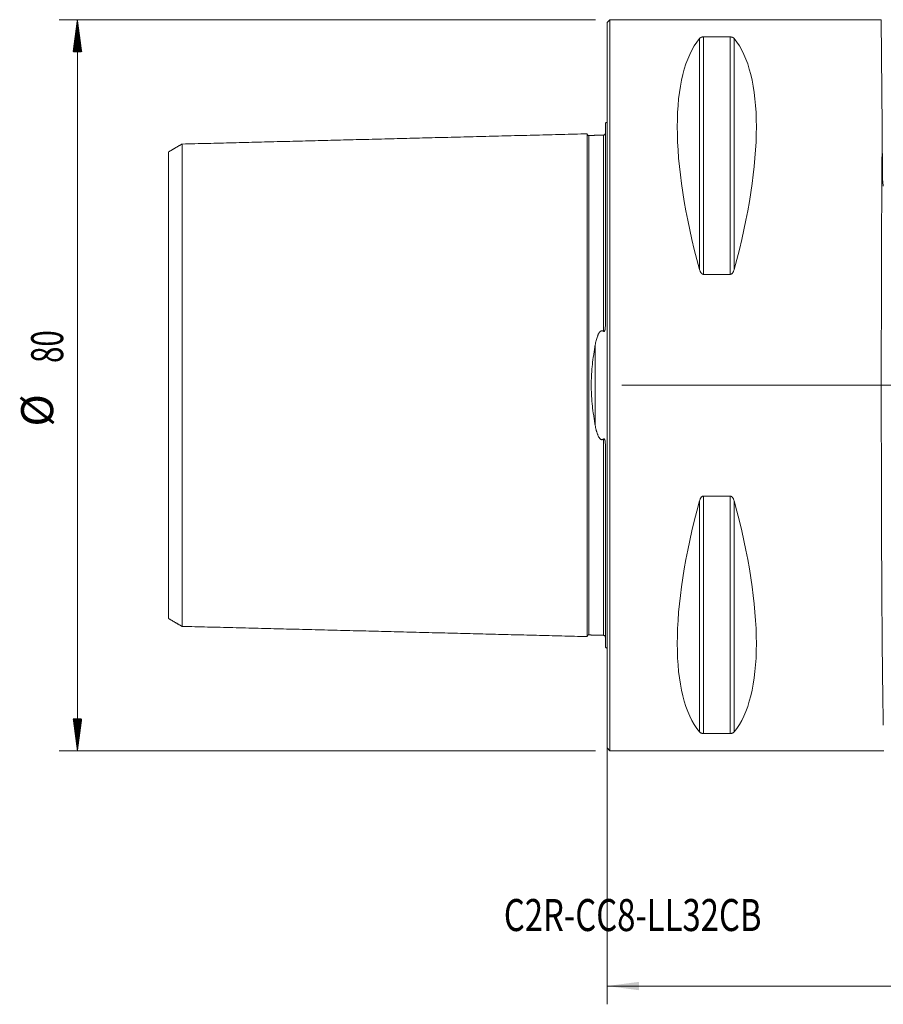
# Model space of a CAD drawing. Units: millimetres. Extents: x -64 to 123, y -68 to 40.
# Drawn here: x -64 to 30, y -68 to 40 of the extents above; entities that cross this region are included whole.
import ezdxf

# ---------------------------------------------------------------- set-up
doc = ezdxf.new("R2010")
doc.units = ezdxf.units.MM
for name, color, linetype in [('1', 4, 'Continuous'), ('2', 7, 'Continuous'), ('SK1', 4, 'Continuous'), ('SK2', 7, 'Continuous'), ('SK6', 5, 'Continuous')]:
    doc.layers.add(name, color=color, linetype=linetype)
doc.styles.add('iso_b_vert', font='simplex.shx')
doc.dimstyles.get("Standard").update_dxf_attribs({"dimtxt": 0.18, "dimasz": 0.18, "dimexe": 0.18, "dimexo": 0.0625, "dimgap": 0.09, "dimtad": 1, "dimzin": 0, "dimdsep": 52, "dimtxsty": 'Standard', "dimcen": 0.09, "dimadec": 0, "dimazin": 0, "dimtfac": 1, "dimtdec": 4, "dimtofl": 0, "dimtmove": 0, "dimatfit": 3, "dimfxl": 1, "dimtolj": 1, "dimtzin": 0, "dimarcsym": 0})

# ---------------------------------------------------------------- blocks, each defined once
blk = doc.blocks.new('_U0')
at = {"layer": '2', "lineweight": 13}
for p, q in [((1.5875, 0), (123.1, 0)), ((121.1, -51), (121.1, 0)), ((91.5875, -51), (123.1, -51))]:
    blk.add_line(p, q, dxfattribs=at)
at = {"layer": '2', "lineweight": 18}
for points in [[(121.1, 0), (121.560784, -3.499998), (120.639216, -3.500002)], [(121.1, -51), (120.639216, -47.500002), (121.560784, -47.499998)]]:
    blk.add_solid(points, dxfattribs=at)
at = {"layer": '2', "lineweight": 18, "insert": (120.410366, -26.995533), "char_height": 3.5, "attachment_point": 7, "rotation": 90, "line_spacing_factor": 1.084337, "style": 'iso_b_vert'}
blk.add_mtext('\\W0.6351;51', dxfattribs=at)
blk = doc.blocks.new('_U3')
at = {"layer": '2', "lineweight": 13}
for p, q in [((0, -1.5875), (0, -67.75)), ((90, -52.5875), (90, -67.75)), ((0, -65.75), (90, -65.75))]:
    blk.add_line(p, q, dxfattribs=at)
at = {"layer": '2', "lineweight": 18}
for points in [[(0, -65.75), (3.499998, -65.289216), (3.500002, -66.210784)], [(90, -65.75), (86.500002, -66.210784), (86.499998, -65.289216)]]:
    blk.add_solid(points, dxfattribs=at)
at = {"layer": '2', "lineweight": 18, "insert": (43.095034, -64.717366), "char_height": 3.5, "attachment_point": 7, "line_spacing_factor": 1.084337, "style": 'iso_b_vert'}
blk.add_mtext('\\W0.6740;90', dxfattribs=at)

msp = doc.modelspace()

# ---------------------------------------------------------------- hatches: boundary and pattern name
at = {"layer": 'SK2', "lineweight": 13}
h = msp.add_hatch(dxfattribs=at)
h.set_pattern_fill('ANSI31', color=256, scale=0.0062, style=0)
h.paths.add_polyline_path([(-57.98, 40), (-57.51, 36.5), (-58.44, 36.5)])
h = msp.add_hatch(dxfattribs=at)
h.set_pattern_fill('ANSI31', color=256, scale=0.0062, style=0)
h.paths.add_polyline_path([(-57.98, -40), (-58.44, -36.5), (-57.51, -36.5)])

# ---------------------------------------------------------------- linework, layer by layer
at = {"layer": '1', "lineweight": 18}
for p, q in [((0.3, 40), (0, 39.7)), ((30, 40), (0.3, 40)), ((0.3, 40), (0.3, -40)), ((30, 40), (30.1, 28.28)), ((0, 39.7), (0, -39.7)), ((10.54, 38.12), (13.46, 38.12)), ((30.1, 28.28), (30.15, 22.47)), ((13.46, 12.13), (10.54, 12.13)), ((10.54, -12.13), (13.46, -12.13)), ((13.46, -38.12), (10.54, -38.12)), ((0, -39.7), (0.3, -40)), ((0.3, -40), (30.28, -40))]:
    msp.add_line(p, q, dxfattribs=at)
at = {"layer": '1', "lineweight": 13}
for p, q in [((10.11, 37.94), (10.11, 12.66)), ((10.54, 38.12), (10.54, 12.13)), ((13.46, 38.12), (13.46, 12.13)), ((13.89, 37.94), (13.89, 12.66)), ((10.11, -12.66), (10.11, -37.94)), ((10.54, -12.13), (10.54, -38.12)), ((13.46, -12.13), (13.46, -38.12)), ((13.89, -12.66), (13.89, -37.94))]:
    msp.add_line(p, q, dxfattribs=at)
at = {"layer": '1', "lineweight": 18}
msp.add_arc((34.15, 22.5), 4, 180.5, 190.5971, dxfattribs=at)
for centre, major_axis, ratio, start_param, end_param in [((30.76, 0), (18.73, -39.48), 0.341999, -2.980494, -2.053646), ((-6.76, 0), (18.73, 39.48), 0.341999, -1.087947, -0.161099), ((30.35, 0), (0, 40), 0.008727, 0.785398, 2.766211), ((30.76, 0), (18.73, 39.48), 0.341999, 2.053646, 2.980494), ((-6.76, 0), (18.73, -39.48), 0.341999, 0.161099, 1.087947)]:
    msp.add_ellipse(centre, major_axis=major_axis, ratio=ratio, start_param=start_param, end_param=end_param, dxfattribs=at)
for points, knots in [([(10.11, 37.94), (10.12, 37.96), (10.14, 37.98), (10.17, 38.01), (10.19, 38.02), (10.21, 38.04), (10.23, 38.04), (10.25, 38.06), (10.26, 38.06), (10.28, 38.07), (10.29, 38.07), (10.32, 38.08), (10.34, 38.09), (10.39, 38.1), (10.42, 38.11), (10.45, 38.11), (10.46, 38.11), (10.48, 38.11), (10.48, 38.11), (10.51, 38.11), (10.52, 38.12), (10.54, 38.12)], [0, 0, 0, 0, 0.25, 0.25, 0.375, 0.375, 0.5, 0.5, 0.5625, 0.5625, 0.625, 0.625, 0.75, 0.75, 0.875, 0.875, 0.90625, 0.90625, 0.9375, 0.9375, 1, 1, 1, 1]), ([(13.46, 38.12), (13.47, 38.12), (13.48, 38.12), (13.49, 38.11), (13.5, 38.11), (13.52, 38.11), (13.54, 38.11), (13.56, 38.11), (13.57, 38.11), (13.58, 38.11), (13.59, 38.1), (13.61, 38.1), (13.62, 38.1), (13.65, 38.09), (13.66, 38.09), (13.68, 38.08), (13.69, 38.08), (13.72, 38.07), (13.74, 38.06), (13.76, 38.05), (13.77, 38.04), (13.79, 38.04), (13.79, 38.03), (13.81, 38.02), (13.83, 38.01), (13.86, 37.98), (13.88, 37.96), (13.89, 37.94)], [0, 0, 0, 0, 0.03125, 0.03125, 0.0625, 0.0625, 0.125, 0.125, 0.15625, 0.15625, 0.1875, 0.1875, 0.25, 0.25, 0.3125, 0.3125, 0.375, 0.375, 0.5, 0.5, 0.5625, 0.5625, 0.625, 0.625, 0.75, 0.75, 1, 1, 1, 1]), ([(10.54, 12.13), (10.53, 12.13), (10.52, 12.13), (10.51, 12.14), (10.5, 12.14), (10.48, 12.14), (10.46, 12.15), (10.44, 12.15), (10.43, 12.16), (10.42, 12.16), (10.41, 12.17), (10.39, 12.18), (10.38, 12.19), (10.35, 12.21), (10.34, 12.22), (10.32, 12.24), (10.31, 12.25), (10.28, 12.28), (10.26, 12.31), (10.24, 12.34), (10.23, 12.36), (10.21, 12.38), (10.21, 12.4), (10.19, 12.44), (10.17, 12.46), (10.14, 12.54), (10.12, 12.6), (10.11, 12.66)], [0, 0, 0, 0, 0.03125, 0.03125, 0.0625, 0.0625, 0.125, 0.125, 0.15625, 0.15625, 0.1875, 0.1875, 0.25, 0.25, 0.3125, 0.3125, 0.375, 0.375, 0.5, 0.5, 0.5625, 0.5625, 0.625, 0.625, 0.75, 0.75, 1, 1, 1, 1]), ([(13.89, 12.66), (13.88, 12.6), (13.86, 12.54), (13.83, 12.46), (13.81, 12.43), (13.79, 12.38), (13.77, 12.36), (13.75, 12.32), (13.74, 12.31), (13.72, 12.28), (13.71, 12.27), (13.68, 12.24), (13.66, 12.22), (13.61, 12.18), (13.58, 12.16), (13.55, 12.15), (13.54, 12.15), (13.52, 12.14), (13.52, 12.14), (13.49, 12.13), (13.48, 12.13), (13.46, 12.13)], [0, 0, 0, 0, 0.25, 0.25, 0.375, 0.375, 0.5, 0.5, 0.5625, 0.5625, 0.625, 0.625, 0.75, 0.75, 0.875, 0.875, 0.90625, 0.90625, 0.9375, 0.9375, 1, 1, 1, 1]), ([(10.11, -12.66), (10.12, -12.6), (10.14, -12.54), (10.17, -12.46), (10.19, -12.43), (10.21, -12.38), (10.23, -12.36), (10.25, -12.32), (10.26, -12.31), (10.28, -12.28), (10.29, -12.27), (10.32, -12.24), (10.34, -12.22), (10.39, -12.18), (10.42, -12.16), (10.45, -12.15), (10.46, -12.15), (10.48, -12.14), (10.48, -12.14), (10.51, -12.13), (10.52, -12.13), (10.54, -12.13)], [0, 0, 0, 0, 0.25, 0.25, 0.375, 0.375, 0.5, 0.5, 0.5625, 0.5625, 0.625, 0.625, 0.75, 0.75, 0.875, 0.875, 0.90625, 0.90625, 0.9375, 0.9375, 1, 1, 1, 1]), ([(13.46, -12.13), (13.47, -12.13), (13.48, -12.13), (13.49, -12.14), (13.5, -12.14), (13.52, -12.14), (13.54, -12.15), (13.56, -12.15), (13.57, -12.16), (13.58, -12.16), (13.59, -12.17), (13.61, -12.18), (13.62, -12.19), (13.65, -12.21), (13.66, -12.22), (13.68, -12.24), (13.69, -12.25), (13.72, -12.28), (13.74, -12.31), (13.76, -12.34), (13.77, -12.36), (13.79, -12.38), (13.79, -12.4), (13.81, -12.44), (13.83, -12.46), (13.86, -12.54), (13.88, -12.6), (13.89, -12.66)], [0, 0, 0, 0, 0.03125, 0.03125, 0.0625, 0.0625, 0.125, 0.125, 0.15625, 0.15625, 0.1875, 0.1875, 0.25, 0.25, 0.3125, 0.3125, 0.375, 0.375, 0.5, 0.5, 0.5625, 0.5625, 0.625, 0.625, 0.75, 0.75, 1, 1, 1, 1]), ([(10.54, -38.12), (10.53, -38.12), (10.52, -38.12), (10.51, -38.11), (10.5, -38.11), (10.48, -38.11), (10.46, -38.11), (10.44, -38.11), (10.43, -38.11), (10.42, -38.11), (10.41, -38.1), (10.39, -38.1), (10.38, -38.1), (10.35, -38.09), (10.34, -38.09), (10.32, -38.08), (10.31, -38.08), (10.28, -38.07), (10.26, -38.06), (10.24, -38.05), (10.23, -38.04), (10.21, -38.04), (10.21, -38.03), (10.19, -38.02), (10.17, -38.01), (10.14, -37.98), (10.12, -37.96), (10.11, -37.94)], [0, 0, 0, 0, 0.03125, 0.03125, 0.0625, 0.0625, 0.125, 0.125, 0.15625, 0.15625, 0.1875, 0.1875, 0.25, 0.25, 0.3125, 0.3125, 0.375, 0.375, 0.5, 0.5, 0.5625, 0.5625, 0.625, 0.625, 0.75, 0.75, 1, 1, 1, 1]), ([(13.89, -37.94), (13.88, -37.96), (13.86, -37.98), (13.83, -38.01), (13.81, -38.02), (13.79, -38.04), (13.77, -38.04), (13.75, -38.06), (13.74, -38.06), (13.72, -38.07), (13.71, -38.07), (13.68, -38.08), (13.66, -38.09), (13.61, -38.1), (13.58, -38.11), (13.55, -38.11), (13.54, -38.11), (13.52, -38.11), (13.52, -38.11), (13.49, -38.11), (13.48, -38.12), (13.46, -38.12)], [0, 0, 0, 0, 0.25, 0.25, 0.375, 0.375, 0.5, 0.5, 0.5625, 0.5625, 0.625, 0.625, 0.75, 0.75, 0.875, 0.875, 0.90625, 0.90625, 0.9375, 0.9375, 1, 1, 1, 1])]:
    msp.add_open_spline(points, degree=3, knots=knots, dxfattribs=at)
at = {"layer": 'SK1', "lineweight": 18}
for p, q in [((-0.2, 28.68), (-0.2, 6.55)), ((-0.2, -28.68), (-0.2, -6.55))]:
    msp.add_line(p, q, dxfattribs=at)
at = {"layer": 'SK1', "lineweight": 13}
msp.add_line((-1.31, 4.39), (-1.31, -4.39), dxfattribs=at)
at = {"layer": 'SK1', "lineweight": 18}
for centre, start, end in [((-0.6, 29.6), 293.5782, 306.8699), ((-0.6, -29.6), 53.1301, 66.4218)]:
    msp.add_arc(centre, 1, start, end, dxfattribs=at)
for points in [[(-2.2, 27.51), (-24.35, 26.95), (-46.5, 26.39)], [(-0.39, 27.37), (-1.19, 27.35), (-2, 27.33)], [(-46.5, 26.41), (-47.25, 25.97), (-48, 25.54)], [(-48, -25.54), (-47.25, -25.97), (-46.5, -26.41)], [(-46.5, -26.39), (-24.35, -26.95), (-2.2, -27.51)], [(-2, -27.33), (-1.19, -27.35), (-0.39, -27.37)]]:
    msp.add_open_spline(points, degree=2, dxfattribs=at)
for points, knots in [([(-2, 27.33), (-2.02, 27.32), (-2.06, 27.33), (-2.11, 27.35), (-2.14, 27.38), (-2.17, 27.41), (-2.19, 27.46), (-2.2, 27.49), (-2.2, 27.52)], [0, 0, 0, 0, 0.239477, 0.368387, 0.500029, 0.631666, 0.760564, 1, 1, 1, 1]), ([(-2.2, 27.51), (-2.2, 27.49), (-2.2, 27.4), (-2.2, 27.08), (-2.2, 26.62), (-2.2, 26.16), (-2.2, 25.63), (-2.2, 24.87), (-2.2, 23.8), (-2.2, 22.57), (-2.2, 21.19), (-2.2, 19.67), (-2.2, 18.02), (-2.2, 16.23), (-2.2, 14.31), (-2.2, 12.25), (-2.2, 10.06), (-2.2, 8.13), (-2.2, 6.51), (-2.2, 5.27), (-2.2, 3.99), (-2.2, 2.69), (-2.2, 1.57), (-2.2, 0.68), (-2.2, 0), (-2.2, -0.68), (-2.2, -1.57), (-2.2, -2.69), (-2.2, -3.99), (-2.2, -5.27), (-2.2, -6.51), (-2.2, -8.13), (-2.2, -10.06), (-2.2, -12.25), (-2.2, -14.31), (-2.2, -16.23), (-2.2, -18.02), (-2.2, -19.67), (-2.2, -21.19), (-2.2, -22.57), (-2.2, -23.8), (-2.2, -24.87), (-2.2, -25.63), (-2.2, -26.16), (-2.2, -26.62), (-2.2, -27.08), (-2.2, -27.4), (-2.2, -27.49), (-2.2, -27.51)], [0, 0, 0, 0, 0.018359, 0.046691, 0.075023, 0.089189, 0.103355, 0.131686, 0.160018, 0.18835, 0.216682, 0.245014, 0.273345, 0.301677, 0.330009, 0.358341, 0.386673, 0.415005, 0.42917, 0.443336, 0.457502, 0.471668, 0.485834, 0.492917, 0.5, 0.507083, 0.514166, 0.528332, 0.542498, 0.556664, 0.57083, 0.584995, 0.613327, 0.641659, 0.669991, 0.698323, 0.726655, 0.754986, 0.783318, 0.81165, 0.839982, 0.868314, 0.896645, 0.910811, 0.924977, 0.953309, 0.981641, 1, 1, 1, 1]), ([(-0.2, 27.56), (-0.2, 27.53), (-0.21, 27.49), (-0.26, 27.42), (-0.32, 27.38), (-0.37, 27.37), (-0.39, 27.37)], [0, 0, 0, 0, 0.242613, 0.502578, 0.761111, 1, 1, 1, 1]), ([(-46.5, 26.39), (-46.5, 26.38), (-46.5, 26.29), (-46.5, 25.99), (-46.5, 25.54), (-46.5, 25.09), (-46.5, 24.58), (-46.5, 23.84), (-46.5, 22.79), (-46.5, 21.59), (-46.5, 20.25), (-46.5, 18.77), (-46.5, 17.16), (-46.5, 15.42), (-46.5, 13.55), (-46.5, 11.56), (-46.5, 9.45), (-46.5, 7.59), (-46.5, 6.05), (-46.5, 4.87), (-46.5, 3.67), (-46.5, 2.45), (-46.5, 1.43), (-46.5, 0.61), (-46.5, 0), (-46.5, -0.61), (-46.5, -1.43), (-46.5, -2.45), (-46.5, -3.67), (-46.5, -4.87), (-46.5, -6.05), (-46.5, -7.59), (-46.5, -9.45), (-46.5, -11.56), (-46.5, -13.55), (-46.5, -15.42), (-46.5, -17.16), (-46.5, -18.77), (-46.5, -20.25), (-46.5, -21.59), (-46.5, -22.79), (-46.5, -23.84), (-46.5, -24.58), (-46.5, -25.09), (-46.5, -25.54), (-46.5, -25.99), (-46.5, -26.29), (-46.5, -26.38), (-46.5, -26.39)], [0, 0, 0, 0, 0.018415, 0.046744, 0.075072, 0.089237, 0.103401, 0.13173, 0.160059, 0.188388, 0.216717, 0.245045, 0.273374, 0.301703, 0.330032, 0.358361, 0.38669, 0.415018, 0.429183, 0.443347, 0.457512, 0.471676, 0.485841, 0.492923, 0.500005, 0.507087, 0.514169, 0.528334, 0.542498, 0.556663, 0.570827, 0.584991, 0.61332, 0.641649, 0.669978, 0.698307, 0.726636, 0.754965, 0.783293, 0.811622, 0.839951, 0.86828, 0.896609, 0.910773, 0.924938, 0.953266, 0.981595, 1, 1, 1, 1]), ([(-48, -25.54), (-48, -25.54), (-48, -25.46), (-48, -25.13), (-48, -24.69), (-48, -24.25), (-48, -23.75), (-48, -23.03), (-48, -22), (-48, -20.83), (-48, -19.52), (-48, -18.07), (-48, -16.49), (-48, -14.79), (-48, -12.97), (-48, -11.02), (-48, -8.97), (-48, -7.18), (-48, -5.68), (-48, -4.55), (-48, -3.41), (-48, -2.26), (-48, -1.32), (-48, -0.56), (-48, 0), (-48, 0.56), (-48, 1.32), (-48, 2.26), (-48, 3.41), (-48, 4.55), (-48, 5.68), (-48, 7.18), (-48, 8.97), (-48, 11.02), (-48, 12.97), (-48, 14.79), (-48, 16.49), (-48, 18.07), (-48, 19.52), (-48, 20.83), (-48, 22), (-48, 23.03), (-48, 23.75), (-48, 24.25), (-48, 24.69), (-48, 25.13), (-48, 25.46), (-48, 25.54), (-48, 25.54)], [0, 0, 0, 0, 0.027493, 0.055288, 0.083083, 0.09698, 0.110877, 0.138672, 0.166467, 0.194261, 0.222056, 0.249851, 0.277645, 0.30544, 0.333235, 0.361029, 0.388824, 0.416618, 0.430516, 0.444413, 0.45831, 0.472208, 0.486105, 0.493054, 0.500002, 0.506951, 0.5139, 0.527797, 0.541694, 0.555592, 0.569489, 0.583386, 0.611181, 0.638976, 0.66677, 0.694565, 0.722359, 0.750154, 0.777949, 0.805743, 0.833538, 0.861333, 0.889127, 0.903025, 0.916922, 0.944717, 0.972511, 1, 1, 1, 1]), ([(-0.39, 5.88), (-0.39, 5.88), (-0.38, 5.87), (-0.37, 5.87), (-0.36, 5.86), (-0.35, 5.86), (-0.34, 5.87), (-0.34, 5.87), (-0.33, 5.87), (-0.32, 5.88), (-0.31, 5.88), (-0.3, 5.89), (-0.3, 5.9), (-0.29, 5.92), (-0.29, 5.92), (-0.28, 5.94), (-0.27, 5.96), (-0.26, 5.99), (-0.25, 6.01), (-0.25, 6.04), (-0.24, 6.05), (-0.23, 6.1), (-0.23, 6.13), (-0.22, 6.2), (-0.22, 6.23), (-0.21, 6.3), (-0.21, 6.33), (-0.2, 6.42), (-0.2, 6.49), (-0.2, 6.55)], [0, 0, 0, 0, 0.03125, 0.03125, 0.0625, 0.0625, 0.078125, 0.078125, 0.09375, 0.09375, 0.125, 0.125, 0.15625, 0.15625, 0.1875, 0.1875, 0.25, 0.25, 0.3125, 0.3125, 0.375, 0.375, 0.5, 0.5, 0.625, 0.625, 0.75, 0.75, 1, 1, 1, 1]), ([(-1.31, 4.39), (-1.29, 4.48), (-1.28, 4.56), (-1.24, 4.72), (-1.23, 4.8), (-1.19, 4.96), (-1.16, 5.04), (-1.12, 5.2), (-1.09, 5.27), (-1.05, 5.39), (-1.03, 5.43), (-1, 5.51), (-0.99, 5.54), (-0.95, 5.62), (-0.93, 5.65), (-0.89, 5.72), (-0.86, 5.76), (-0.83, 5.8), (-0.82, 5.81), (-0.81, 5.82), (-0.8, 5.83), (-0.78, 5.86), (-0.77, 5.87), (-0.74, 5.89), (-0.73, 5.9), (-0.72, 5.91), (-0.71, 5.92), (-0.68, 5.93), (-0.66, 5.94), (-0.63, 5.95), (-0.63, 5.95), (-0.62, 5.95), (-0.6, 5.96), (-0.58, 5.96), (-0.56, 5.96), (-0.55, 5.96), (-0.54, 5.96), (-0.53, 5.95), (-0.51, 5.95), (-0.49, 5.94), (-0.47, 5.93), (-0.46, 5.93), (-0.43, 5.91), (-0.41, 5.9), (-0.39, 5.88)], [0, 0, 0, 0, 0.125, 0.125, 0.25, 0.25, 0.375, 0.375, 0.5, 0.5, 0.5625, 0.5625, 0.625, 0.625, 0.6875, 0.6875, 0.75, 0.75, 0.765625, 0.765625, 0.78125, 0.78125, 0.8125, 0.8125, 0.828125, 0.828125, 0.84375, 0.84375, 0.875, 0.875, 0.882812, 0.882812, 0.890625, 0.90625, 0.914062, 0.914062, 0.921875, 0.921875, 0.9375, 0.953125, 0.953125, 0.96875, 0.96875, 1, 1, 1, 1]), ([(-1.31, -4.39), (-1.34, -4.22), (-1.37, -4.04), (-1.43, -3.68), (-1.45, -3.5), (-1.53, -2.96), (-1.58, -2.6), (-1.63, -2.14), (-1.64, -2.05), (-1.66, -1.86), (-1.68, -1.58), (-1.7, -1.3), (-1.72, -0.93), (-1.73, -0.75), (-1.74, -0.37), (-1.75, 0), (-1.74, 0.37), (-1.73, 0.75), (-1.72, 0.93), (-1.71, 1.22), (-1.7, 1.31), (-1.69, 1.5), (-1.68, 1.59), (-1.66, 1.87), (-1.64, 2.05), (-1.58, 2.6), (-1.53, 2.97), (-1.45, 3.51), (-1.43, 3.68), (-1.37, 4.04), (-1.34, 4.22), (-1.31, 4.39)], [0, 0, 0, 0, 0.0625, 0.0625, 0.125, 0.125, 0.25, 0.25, 0.28125, 0.28125, 0.3125, 0.375, 0.375, 0.4375, 0.4375, 0.5, 0.5625, 0.5625, 0.625, 0.625, 0.65625, 0.65625, 0.6875, 0.6875, 0.75, 0.75, 0.875, 0.875, 0.9375, 0.9375, 1, 1, 1, 1]), ([(-0.39, -5.88), (-0.4, -5.89), (-0.41, -5.9), (-0.43, -5.91), (-0.44, -5.91), (-0.47, -5.93), (-0.49, -5.94), (-0.52, -5.95), (-0.53, -5.95), (-0.55, -5.96), (-0.57, -5.96), (-0.58, -5.96), (-0.59, -5.96), (-0.6, -5.96), (-0.62, -5.95), (-0.64, -5.95), (-0.66, -5.94), (-0.68, -5.93), (-0.69, -5.93), (-0.72, -5.91), (-0.73, -5.9), (-0.77, -5.87), (-0.78, -5.86), (-0.81, -5.83), (-0.82, -5.81), (-0.85, -5.78), (-0.86, -5.76), (-0.89, -5.72), (-0.9, -5.71), (-0.93, -5.65), (-0.95, -5.62), (-0.99, -5.54), (-1, -5.51), (-1.03, -5.43), (-1.05, -5.39), (-1.09, -5.28), (-1.12, -5.2), (-1.15, -5.08), (-1.16, -5.04), (-1.19, -4.96), (-1.2, -4.92), (-1.23, -4.8), (-1.24, -4.72), (-1.28, -4.56), (-1.29, -4.48), (-1.31, -4.39)], [0, 0, 0, 0, 0.015625, 0.015625, 0.03125, 0.03125, 0.0625, 0.0625, 0.078125, 0.078125, 0.09375, 0.101563, 0.101563, 0.109375, 0.109375, 0.125, 0.140625, 0.140625, 0.15625, 0.15625, 0.1875, 0.1875, 0.21875, 0.21875, 0.25, 0.25, 0.28125, 0.28125, 0.3125, 0.3125, 0.375, 0.375, 0.4375, 0.4375, 0.5, 0.5, 0.625, 0.625, 0.6875, 0.6875, 0.75, 0.75, 0.875, 0.875, 1, 1, 1, 1]), ([(-0.2, -6.55), (-0.2, -6.49), (-0.2, -6.42), (-0.21, -6.33), (-0.21, -6.3), (-0.22, -6.23), (-0.22, -6.2), (-0.23, -6.13), (-0.23, -6.1), (-0.24, -6.05), (-0.25, -6.04), (-0.25, -6.01), (-0.26, -5.99), (-0.27, -5.96), (-0.28, -5.94), (-0.29, -5.92), (-0.29, -5.91), (-0.3, -5.9), (-0.3, -5.89), (-0.31, -5.88), (-0.32, -5.88), (-0.33, -5.87), (-0.34, -5.87), (-0.34, -5.87), (-0.35, -5.86), (-0.36, -5.86), (-0.36, -5.86), (-0.37, -5.87), (-0.37, -5.87), (-0.38, -5.87), (-0.38, -5.87), (-0.39, -5.88), (-0.39, -5.88), (-0.39, -5.88)], [0, 0, 0, 0, 0.25, 0.25, 0.375, 0.375, 0.5, 0.5, 0.625, 0.625, 0.6875, 0.6875, 0.75, 0.75, 0.8125, 0.8125, 0.84375, 0.84375, 0.875, 0.875, 0.90625, 0.90625, 0.921875, 0.921875, 0.9375, 0.9375, 0.953125, 0.953125, 0.96875, 0.96875, 0.984375, 0.984375, 1, 1, 1, 1]), ([(-2.2, -27.52), (-2.2, -27.49), (-2.19, -27.46), (-2.17, -27.41), (-2.14, -27.38), (-2.11, -27.35), (-2.06, -27.33), (-2.02, -27.32), (-2, -27.33)], [0, 0, 0, 0, 0.239436, 0.368334, 0.499971, 0.631613, 0.760523, 1, 1, 1, 1]), ([(-0.39, -27.37), (-0.37, -27.37), (-0.32, -27.38), (-0.26, -27.42), (-0.21, -27.49), (-0.2, -27.53), (-0.2, -27.56)], [0, 0, 0, 0, 0.238889, 0.497422, 0.757387, 1, 1, 1, 1])]:
    msp.add_open_spline(points, degree=3, knots=knots, dxfattribs=at)
at = {"layer": 'SK1', "lineweight": 13}
for points, knots in [([(-2, 27.33), (-2, 27.33), (-2, 27.24), (-2, 26.89), (-2, 26.43), (-2, 25.97), (-2, 25.45), (-2, 24.69), (-2, 23.62), (-2, 22.4), (-2, 21.03), (-2, 19.52), (-2, 17.87), (-2, 16.09), (-2, 14.17), (-2, 12.13), (-2, 9.95), (-2, 8.03), (-2, 6.43), (-2, 5.2), (-2, 3.94), (-2, 2.64), (-2, 1.55), (-2, 0.66), (-2, 0), (-2, -0.66), (-2, -1.55), (-2, -2.64), (-2, -3.94), (-2, -5.2), (-2, -6.43), (-2, -8.03), (-2, -9.95), (-2, -12.13), (-2, -14.17), (-2, -16.09), (-2, -17.87), (-2, -19.52), (-2, -21.03), (-2, -22.4), (-2, -23.62), (-2, -24.69), (-2, -25.45), (-2, -25.97), (-2, -26.43), (-2, -26.89), (-2, -27.24), (-2, -27.33), (-2, -27.33)], [0, 0, 0, 0, 0.027083, 0.0549, 0.082716, 0.096625, 0.110533, 0.13835, 0.166167, 0.193984, 0.221801, 0.249618, 0.277434, 0.305251, 0.333068, 0.360885, 0.388702, 0.416519, 0.430427, 0.444336, 0.458244, 0.472152, 0.486061, 0.493015, 0.499969, 0.506924, 0.513878, 0.527786, 0.541695, 0.555603, 0.569511, 0.58342, 0.611237, 0.639054, 0.66687, 0.694687, 0.722504, 0.750321, 0.778138, 0.805955, 0.833772, 0.861588, 0.889405, 0.903314, 0.917222, 0.945039, 0.972856, 1, 1, 1, 1]), ([(-0.39, 27.37), (-0.39, 27.37), (-0.39, 27.28), (-0.39, 26.93), (-0.39, 26.47), (-0.39, 26.01), (-0.39, 25.49), (-0.39, 24.73), (-0.39, 23.66), (-0.39, 22.43), (-0.39, 21.06), (-0.39, 19.55), (-0.39, 17.9), (-0.39, 16.12), (-0.39, 14.2), (-0.39, 12.15), (-0.39, 9.98), (-0.39, 8.05), (-0.39, 6.67), (-0.39, 6.07), (-0.39, 5.88)], [0, 0, 0, 0, 0.061958, 0.125646, 0.189335, 0.221179, 0.253023, 0.316712, 0.3804, 0.444089, 0.507777, 0.571466, 0.635154, 0.698843, 0.762531, 0.82622, 0.889909, 0.953597, 0.985441, 1, 1, 1, 1]), ([(-0.39, -5.88), (-0.39, -6.07), (-0.39, -6.67), (-0.39, -8.05), (-0.39, -9.98), (-0.39, -12.15), (-0.39, -14.2), (-0.39, -16.12), (-0.39, -17.9), (-0.39, -19.55), (-0.39, -21.06), (-0.39, -22.43), (-0.39, -23.66), (-0.39, -24.73), (-0.39, -25.49), (-0.39, -26.01), (-0.39, -26.47), (-0.39, -26.93), (-0.39, -27.28), (-0.39, -27.37), (-0.39, -27.37)], [0, 0, 0, 0, 0.014556, 0.046394, 0.110071, 0.173748, 0.237425, 0.301102, 0.364779, 0.428455, 0.492132, 0.555809, 0.619486, 0.683163, 0.74684, 0.778678, 0.810516, 0.874193, 0.93787, 1, 1, 1, 1])]:
    msp.add_open_spline(points, degree=3, knots=knots, dxfattribs=at)
at = {"layer": 'SK2', "lineweight": 18}
for p, q in [((-1.29, 40), (-59.98, 40)), ((-57.98, -40), (-57.98, 40)), ((-1.29, -40), (-59.98, -40))]:
    msp.add_line(p, q, dxfattribs=at)

# ---------------------------------------------------------------- texts
at = {"layer": 'SK2', "lineweight": 18, "char_height": 3.5, "attachment_point": 7, "rotation": 90, "line_spacing_factor": 1.084337, "style": 'iso_b_vert'}
for s, insert in [('\\W0.6740;80', (-59.54, 2.44)), ('%%c', (-59.54, -4.53))]:
    msp.add_mtext(s, dxfattribs=dict(at, insert=insert))
at = {"layer": 'SK6', "lineweight": 18, "insert": (-11.31, -59.73), "char_height": 3.5, "attachment_point": 7, "line_spacing_factor": 1.084337, "style": 'iso_b_vert'}
msp.add_mtext('\\W0.7528;C2R-CC8-LL32CB', dxfattribs=at)

# ---------------------------------------------------------------- dimensions: what is measured, and where the dimension line sits
at = {"layer": '2', "lineweight": 18}
dim = msp.add_linear_dim(base=(121.1, 0), p1=(90, -51), p2=(0, 0), angle=90, dimstyle='Standard', override={"dimtxt": 3.5, "dimasz": 3.5, "dimexe": 2, "dimexo": 1.5875, "dimgap": 1.75, "dimtad": 1, "dimtih": 0, "dimtoh": 0, "dimdec": 1, "dimlfac": 1, "dimzin": 8, "dimdsep": 46, "dimlunit": 2, "dimpost": '<>', "dimtxsty": 'iso_b_vert', "dimsah": 1, "dimse1": 0, "dimse2": 0, "dimsd1": 0, "dimsd2": 0, "dimclrd": 2, "dimclre": 2, "dimclrt": 2, "dimtol": 0, "dimtm": -0.1, "dimtfac": 1, "dimtdec": 2, "dimtofl": 1, "dimtmove": 0, "dimtzin": 8, "dimlwd": 13, "dimlwe": 13}, dxfattribs=at)
dim.commit()
dim.dimension.update_dxf_attribs({"geometry": '_U0', "text_midpoint": (121.1, -25.5)})
dim = msp.add_linear_dim(base=(90, -65.75), p1=(0, 0), p2=(90, -51), dimstyle='Standard', override={"dimtxt": 3.5, "dimasz": 3.5, "dimexe": 2, "dimexo": 1.5875, "dimgap": 1.75, "dimtad": 1, "dimtih": 1, "dimtoh": 0, "dimdec": 1, "dimlfac": 1, "dimzin": 8, "dimdsep": 46, "dimlunit": 2, "dimpost": '<>', "dimtxsty": 'iso_b_vert', "dimsah": 1, "dimse1": 0, "dimse2": 0, "dimsd1": 0, "dimsd2": 0, "dimclrd": 2, "dimclre": 2, "dimclrt": 2, "dimtol": 0, "dimtm": -0.1, "dimtfac": 1, "dimtdec": 2, "dimtofl": 1, "dimtmove": 0, "dimtzin": 8, "dimlwd": 13, "dimlwe": 13}, dxfattribs=at)
dim.commit()
dim.dimension.update_dxf_attribs({"geometry": '_U3', "text_midpoint": (45, -65.75)})

doc.saveas('drawing.dxf')
